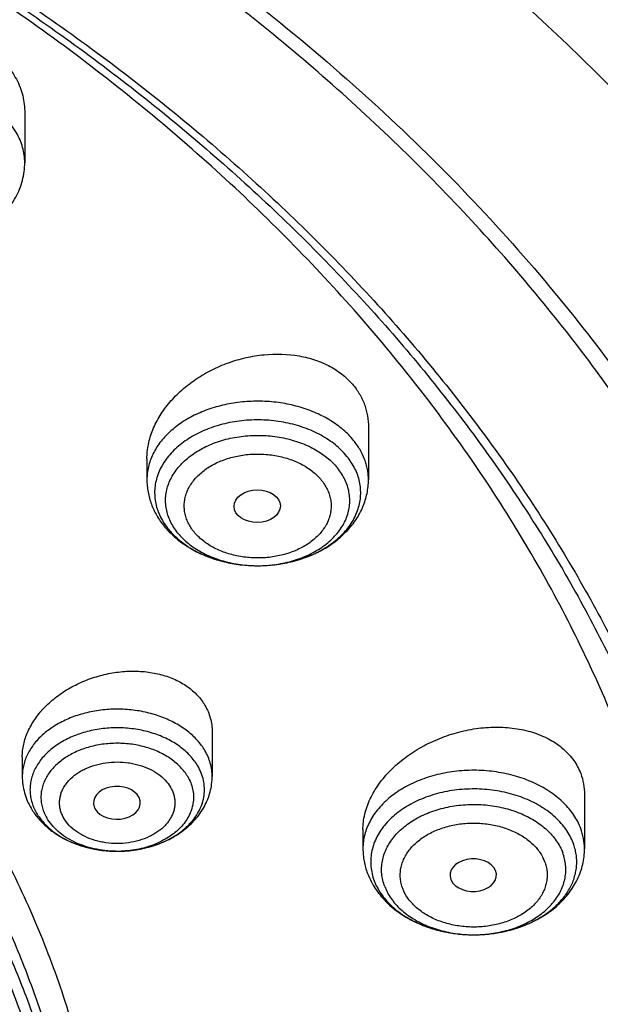
# Model space of a CAD drawing. Units: inches. Extents: x 7.1 to 14.8, y 0.7 to 17.8.
# Drawn here: x 12.2 to 12.6, y 12.9 to 13.7 of the extents above; entities that cross this region are included whole.
import ezdxf

# ---------------------------------------------------------------- set-up
doc = ezdxf.new("R2010")
doc.units = ezdxf.units.IN
doc.header["$LTSCALE"] = 1.21
doc.header["$MEASUREMENT"] = 0
doc.layers.get('0').update_dxf_attribs({"linetype": 'CONTINUOUS'})

msp = doc.modelspace()

# ---------------------------------------------------------------- linework, layer by layer
at = {"color": 7, "linetype": 'CONTINUOUS'}
for p, q in [((12.16176, 13.59678), (12.16176, 13.55986)), ((12.41828, 13.36256), (12.41828, 13.32347)), ((12.25293, 13.33901), (12.25293, 13.32347)), ((12.30163, 13.13516), (12.30163, 13.10213)), ((12.15989, 13.11661), (12.15989, 13.10213)), ((12.57954, 13.08864), (12.57954, 13.04819)), ((12.21362, 13.07929), (12.21439, 13.07765)), ((12.41419, 13.06237), (12.41419, 13.04819)), ((12.22982, 13.04626), (12.23146, 13.04625)), ((12.47975, 13.02526), (12.47998, 13.0247))]:
    msp.add_line(p, q, dxfattribs=at)
at = {"color": 9, "linetype": 'CONTINUOUS'}
msp.add_line((12.16833, 13.07923), (12.17062, 13.07467), dxfattribs=at)
at = {"color": 7, "linetype": 'CONTINUOUS'}
for centre, radius, start, end in [((12.31593, 13.32968), 0.06472, 219.23747, 222.6503), ((12.31865, 13.33219), 0.06841, 222.65234, 228.86525), ((12.46949, 13.04936), 0.05548, 200.76856, 208.00447), ((12.47119, 13.05021), 0.05739, 207.95975, 209.0525)]:
    msp.add_arc(centre, radius, start, end, dxfattribs=at)
at = {"color": 9, "linetype": 'CONTINUOUS'}
for centre, radius, start, end in [((12.30909, 13.3192), 0.05178, 215.08908, 219.26249), ((12.20166, 13.09317), 0.03613, 200.75713, 202.69629), ((12.23076, 13.12683), 0.08058, 269.33073, 270.49688), ((12.23076, 13.12668), 0.08043, 270.49648, 272.07558)]:
    msp.add_arc(centre, radius, start, end, dxfattribs=at)
at = {"color": 7, "linetype": 'CONTINUOUS'}
msp.add_ellipse((12.33527, 13.30365), major_axis=(0.01729, 0.00021), ratio=0.703492, dxfattribs=at)
for centre, major_axis, ratio, start_param, end_param in [((12.23054, 13.08238), (0.01746, 0.00007), 0.705147, -2.753007, 3.38907), ((12.49649, 13.02843), (0.01732, 0.00012), 0.700967, -2.838895, 3.396053)]:
    msp.add_ellipse(centre, major_axis=major_axis, ratio=ratio, start_param=start_param, end_param=end_param, dxfattribs=at)
for points, knots in [([(13.08594, 12.93541), (13.08501, 12.95188), (13.08243, 12.9848), (13.07638, 13.03403), (13.06815, 13.08307), (13.05776, 13.13188), (13.04522, 13.18038), (13.03054, 13.22854), (13.01376, 13.2763), (12.99488, 13.3236), (12.97395, 13.37041), (12.94319, 13.43232), (12.89963, 13.50827), (12.84997, 13.58128), (12.80656, 13.63814), (12.76027, 13.69447), (12.69781, 13.76274), (12.63024, 13.82729), (12.57295, 13.87698), (12.51295, 13.92579), (12.43403, 13.98411), (12.33395, 14.04929), (12.22843, 14.10977), (12.1179, 14.16533), (12.04172, 14.19871), (12.00293, 14.21454)], [0, 0, 0, 0, 0.02799, 0.056032, 0.084146, 0.112356, 0.140683, 0.169146, 0.197767, 0.226565, 0.255557, 0.284761, 0.343857, 0.403981, 0.434464, 0.465238, 0.527682, 0.591374, 0.623703, 0.656354, 0.722613, 0.790147, 0.858926, 0.928899, 1, 1, 1, 1]), ([(13.08594, 12.93541), (13.08504, 12.95136), (13.08254, 12.98327), (13.07666, 13.03098), (13.06865, 13.07854), (13.05853, 13.12589), (13.04631, 13.173), (13.032, 13.21981), (13.01561, 13.26627), (12.99716, 13.31234), (12.97667, 13.35798), (12.95415, 13.40314), (12.92964, 13.44778), (12.89415, 13.50682), (12.84481, 13.57912), (12.78972, 13.64832), (12.74209, 13.70212), (12.69153, 13.75542), (12.62387, 13.81987), (12.53648, 13.893), (12.44276, 13.9621), (12.34309, 14.02689), (12.23787, 14.0871), (12.12752, 14.14252), (12.05142, 14.17584), (12.01266, 14.19167)], [0, 0, 0, 0, 0.027512, 0.055085, 0.082746, 0.11052, 0.138433, 0.166509, 0.194771, 0.223241, 0.25194, 0.280887, 0.3101, 0.339595, 0.399479, 0.460649, 0.491745, 0.523187, 0.587122, 0.652487, 0.71928, 0.78748, 0.857043, 0.927909, 1, 1, 1, 1]), ([(9.31769, 13.46239), (9.33849, 13.48752), (9.38247, 13.53682), (9.45426, 13.60676), (9.53232, 13.67324), (9.61631, 13.73598), (9.70588, 13.79472), (9.80064, 13.84921), (9.90021, 13.89923), (10.00415, 13.94456), (10.11204, 13.98502), (10.2234, 14.02043), (10.33779, 14.05065), (10.4547, 14.07555), (10.57365, 14.09503), (10.69414, 14.109), (10.81566, 14.11741), (10.93769, 14.12021), (11.05973, 14.11741), (11.18124, 14.109), (11.30173, 14.09503), (11.42069, 14.07555), (11.5376, 14.05065), (11.65198, 14.02043), (11.76335, 13.98502), (11.87123, 13.94456), (11.97518, 13.89923), (12.07474, 13.84921), (12.16951, 13.79472), (12.25908, 13.73598), (12.34307, 13.67324), (12.42112, 13.60676), (12.49291, 13.53682), (12.53689, 13.48752), (12.55769, 13.46239)], [0, 0, 0, 0, 0.02715, 0.054931, 0.083355, 0.112424, 0.142128, 0.172448, 0.203355, 0.234815, 0.266782, 0.299208, 0.332037, 0.365208, 0.398658, 0.43232, 0.466124, 0.5, 0.533876, 0.56768, 0.601342, 0.634792, 0.667964, 0.700792, 0.733218, 0.765185, 0.796645, 0.827553, 0.857873, 0.887577, 0.916645, 0.94507, 0.97285, 1, 1, 1, 1]), ([(12.7999, 12.79501), (12.7999, 12.81656), (12.7984, 12.85973), (12.79165, 12.92429), (12.78044, 12.98853), (12.76477, 13.0523), (12.74469, 13.11544), (12.72026, 13.1778), (12.69153, 13.23923), (12.65857, 13.29958), (12.62147, 13.3587), (12.58031, 13.41646), (12.5352, 13.47272), (12.48624, 13.52734), (12.43356, 13.58018), (12.35788, 13.64869), (12.27581, 13.71251), (12.18824, 13.77141), (12.119, 13.81362), (12.04693, 13.85336), (11.97218, 13.89056), (11.89495, 13.92511), (11.81542, 13.95695), (11.73377, 13.98599), (11.62188, 14.02104), (11.50707, 14.05001), (11.39009, 14.07289), (11.27095, 14.09179), (11.12007, 14.10758), (10.93769, 14.1139), (10.75531, 14.10758), (10.60443, 14.09179), (10.4853, 14.07289), (10.36831, 14.05001), (10.25351, 14.02104), (10.14161, 13.98599), (10.05997, 13.95695), (9.98043, 13.92511), (9.9032, 13.89056), (9.82846, 13.85336), (9.75638, 13.81362), (9.68714, 13.77141), (9.59958, 13.71251), (9.5175, 13.64869), (9.44183, 13.58018), (9.38914, 13.52734), (9.34019, 13.47272), (9.29507, 13.41646), (9.25392, 13.3587), (9.21681, 13.29958), (9.18386, 13.23923), (9.15512, 13.1778), (9.13069, 13.11544), (9.11062, 13.0523), (9.09495, 12.98853), (9.08373, 12.92429), (9.07699, 12.85973), (9.07549, 12.81656), (9.07549, 12.79501)], [0, 0, 0, 0, 0.012854, 0.025739, 0.038685, 0.051721, 0.064876, 0.078176, 0.091643, 0.1053, 0.119165, 0.133254, 0.147581, 0.162154, 0.176982, 0.19207, 0.223018, 0.238884, 0.255003, 0.271366, 0.287964, 0.304786, 0.321819, 0.339049, 0.35646, 0.391749, 0.409595, 0.427549, 0.463687, 0.5, 0.536313, 0.572451, 0.590405, 0.608251, 0.64354, 0.660951, 0.678181, 0.695214, 0.712036, 0.728634, 0.744997, 0.761116, 0.776982, 0.80793, 0.823018, 0.837846, 0.852419, 0.866746, 0.880835, 0.8947, 0.908357, 0.921824, 0.935124, 0.948279, 0.961315, 0.974261, 0.987146, 1, 1, 1, 1]), ([(10.93769, 14.02421), (10.99202, 14.02421), (11.10048, 14.02066), (11.26188, 14.00473), (11.42051, 13.97833), (11.57502, 13.94169), (11.72407, 13.89512), (11.84339, 13.84808), (11.9349, 13.8058), (12.0224, 13.76115), (12.10599, 13.712), (12.185, 13.65845), (12.25925, 13.60325), (12.3286, 13.54407), (12.39232, 13.48113), (12.4366, 13.43281), (12.47765, 13.3831), (12.5154, 13.3321), (12.54976, 13.27993), (12.58065, 13.22669), (12.60801, 13.17251), (12.63179, 13.1175), (12.65193, 13.06177), (12.66839, 13.00545), (12.68113, 12.94865), (12.68715, 12.91045), (12.68952, 12.89134)], [0, 0, 0, 0, 0.071981, 0.143653, 0.214712, 0.284869, 0.353853, 0.421421, 0.454615, 0.487379, 0.551534, 0.582909, 0.613797, 0.674078, 0.703488, 0.732413, 0.760867, 0.788865, 0.816428, 0.843583, 0.870362, 0.896799, 0.922935, 0.948815, 0.974486, 1, 1, 1, 1]), ([(11.04259, 14.02586), (11.09812, 14.02352), (11.1812, 14.01725), (11.29111, 14.00331), (11.39944, 13.98579), (11.50614, 13.96285), (11.61061, 13.93449), (11.71216, 13.90295), (11.81089, 13.86625), (11.90615, 13.82443), (11.99735, 13.78003), (12.0846, 13.73086), (12.16719, 13.67702), (12.24487, 13.62135), (12.31755, 13.56144), (12.38442, 13.49751), (12.43094, 13.44833), (12.47412, 13.39765), (12.51387, 13.34558), (12.55009, 13.29223), (12.58271, 13.23773), (12.61165, 13.18219), (12.63684, 13.12573), (12.65823, 13.06849), (12.67577, 13.01059), (12.68941, 12.95217), (12.69913, 12.89335), (12.7049, 12.83427), (12.70671, 12.77506), (12.70456, 12.71586), (12.69844, 12.65679), (12.68838, 12.598), (12.67439, 12.53962), (12.65652, 12.48177), (12.6348, 12.4246), (12.60927, 12.36822), (12.58001, 12.31276), (12.54708, 12.25835), (12.51054, 12.20511), (12.47049, 12.15315), (12.42702, 12.1026), (12.38021, 12.05356), (12.31297, 11.98983), (12.23995, 11.93013), (12.16194, 11.87468), (12.07904, 11.82109), (11.99151, 11.77217), (11.90005, 11.72804), (11.80454, 11.68649), (11.7056, 11.65008), (11.60387, 11.61884), (11.49924, 11.59078), (11.39241, 11.56815), (11.28397, 11.55095), (11.17399, 11.53733), (11.09087, 11.5313), (11.03532, 11.52912)], [0, 0, 0, 0, 0.036457, 0.0546, 0.072657, 0.108432, 0.12612, 0.14365, 0.178168, 0.195132, 0.211882, 0.244688, 0.260735, 0.276533, 0.307365, 0.322406, 0.337198, 0.351747, 0.366059, 0.380146, 0.394022, 0.407701, 0.421203, 0.434547, 0.447757, 0.460857, 0.473874, 0.486834, 0.499767, 0.512701, 0.525666, 0.538688, 0.551797, 0.565018, 0.578375, 0.591891, 0.605587, 0.61948, 0.633587, 0.64792, 0.662489, 0.677302, 0.692365, 0.723241, 0.739062, 0.75513, 0.787977, 0.804746, 0.821728, 0.856278, 0.873823, 0.891524, 0.927321, 0.945386, 0.963535, 1, 1, 1, 1]), ([(12.40938, 12.15235), (12.42555, 12.17071), (12.44889, 12.19885), (12.4781, 12.23756), (12.50559, 12.27646), (12.53721, 12.32605), (12.57076, 12.38718), (12.59965, 12.44951), (12.62378, 12.51284), (12.6431, 12.57701), (12.65753, 12.64182), (12.66704, 12.70709), (12.6716, 12.77264), (12.6712, 12.83826), (12.66584, 12.90377), (12.65552, 12.96898), (12.64029, 13.0337), (12.62019, 13.09774), (12.59528, 13.16093), (12.56563, 13.22307), (12.53134, 13.28399), (12.49249, 13.34352), (12.44921, 13.40149), (12.40162, 13.45773), (12.34985, 13.51209), (12.29406, 13.5644), (12.2344, 13.61453), (12.17104, 13.66233), (12.10418, 13.70767), (12.03399, 13.75041), (11.96067, 13.79045), (11.88444, 13.82765), (11.77855, 13.87364), (11.69639, 13.90312), (11.64061, 13.92062)], [0, 0, 0, 0, 0.03134, 0.046797, 0.062115, 0.09235, 0.122089, 0.15138, 0.180277, 0.208844, 0.237148, 0.265262, 0.293265, 0.321234, 0.349249, 0.377389, 0.405731, 0.434347, 0.463304, 0.492663, 0.52248, 0.552799, 0.583661, 0.615096, 0.647126, 0.679767, 0.713026, 0.746903, 0.781391, 0.816477, 0.852141, 0.888359, 0.925102, 1, 1, 1, 1]), ([(10.93769, 13.64115), (10.99289, 13.64115), (11.07561, 13.63739), (11.18487, 13.62484), (11.26567, 13.61174), (11.34511, 13.59499), (11.42286, 13.57466), (11.49861, 13.55083), (11.57203, 13.5236), (11.64282, 13.49308), (11.71069, 13.4594), (11.77536, 13.4227), (11.83657, 13.38312), (11.89404, 13.34084), (11.94756, 13.29601), (11.99689, 13.24884), (12.04183, 13.1995), (12.08219, 13.14821), (12.1178, 13.09517), (12.14851, 13.0406), (12.17418, 12.98472), (12.19471, 12.92778), (12.21, 12.87001), (12.21999, 12.81164), (12.22463, 12.75294), (12.2239, 12.69414), (12.21781, 12.63551), (12.20637, 12.57728), (12.18965, 12.51971), (12.16771, 12.46303), (12.14066, 12.40749), (12.1086, 12.35332), (12.08426, 12.31863), (12.07133, 12.30159)], [0, 0, 0, 0, 0.075216, 0.112639, 0.149831, 0.186719, 0.223233, 0.259306, 0.294879, 0.329897, 0.364311, 0.39808, 0.431175, 0.463571, 0.495259, 0.526237, 0.556517, 0.586125, 0.615099, 0.64349, 0.671363, 0.698795, 0.725874, 0.752699, 0.779375, 0.80601, 0.832715, 0.859599, 0.886765, 0.914309, 0.942315, 0.970858, 1, 1, 1, 1]), ([(12.13755, 13.64211), (12.13945, 13.64077), (12.14307, 13.6379), (12.14794, 13.63307), (12.15214, 13.62778), (12.15562, 13.62211), (12.15836, 13.61611), (12.16032, 13.60984), (12.1615, 13.60337), (12.16176, 13.59898), (12.16176, 13.59678)], [0, 0, 0, 0, 0.130706, 0.258791, 0.384606, 0.508685, 0.631612, 0.754035, 0.876618, 1, 1, 1, 1]), ([(10.93769, 11.80764), (10.97896, 11.80764), (11.06131, 11.8105), (11.18374, 11.82331), (11.30382, 11.84452), (11.4204, 11.87394), (11.51423, 11.90524), (11.5865, 11.93417), (11.65581, 11.96518), (11.72226, 11.99993), (11.78529, 12.03834), (11.83018, 12.06854), (11.87292, 12.10026), (11.91341, 12.13342), (11.95156, 12.16796), (11.98727, 12.20378), (12.02045, 12.24079), (12.05103, 12.27892), (12.07892, 12.31807), (12.10407, 12.35815), (12.12641, 12.39905), (12.14588, 12.44069), (12.16244, 12.48295), (12.17605, 12.52575), (12.18667, 12.56897), (12.19427, 12.61251), (12.19884, 12.65627), (12.20037, 12.70013), (12.19884, 12.74399), (12.19427, 12.78775), (12.18667, 12.83129), (12.17605, 12.87451), (12.16244, 12.91731), (12.14588, 12.95957), (12.12641, 13.00121), (12.10407, 13.04211), (12.07892, 13.08219), (12.05103, 13.12134), (12.02045, 13.15947), (11.98727, 13.19648), (11.95156, 13.2323), (11.91341, 13.26683), (11.87292, 13.3), (11.83018, 13.33172), (11.78529, 13.36192), (11.72226, 13.40033), (11.65581, 13.43507), (11.5865, 13.46609), (11.51423, 13.49502), (11.4204, 13.52631), (11.30382, 13.55573), (11.18374, 13.57695), (11.06131, 13.58976), (10.97896, 13.59262), (10.93769, 13.59262)], [0, 0, 0, 0, 0.036314, 0.072453, 0.108248, 0.143537, 0.178172, 0.195206, 0.212029, 0.244983, 0.261102, 0.276969, 0.292578, 0.307926, 0.323014, 0.337842, 0.352416, 0.366743, 0.380832, 0.394698, 0.408355, 0.421823, 0.435122, 0.448278, 0.461314, 0.474261, 0.487146, 0.5, 0.512854, 0.525739, 0.538686, 0.551722, 0.564878, 0.578177, 0.591645, 0.605302, 0.619168, 0.633257, 0.647584, 0.662158, 0.676986, 0.692074, 0.707422, 0.723031, 0.738898, 0.755017, 0.787971, 0.804794, 0.821828, 0.856463, 0.891752, 0.927547, 0.963686, 1, 1, 1, 1]), ([(12.07939, 13.49563), (12.08461, 13.49565), (12.09244, 13.49623), (12.10264, 13.49814), (12.11249, 13.50076), (12.12188, 13.50447), (12.13056, 13.50925), (12.13657, 13.5133), (12.14209, 13.51783), (12.14706, 13.52281), (12.15141, 13.52822), (12.15508, 13.53402), (12.15802, 13.54015), (12.16016, 13.54656), (12.16147, 13.55316), (12.16176, 13.55763), (12.16176, 13.55986)], [0, 0, 0, 0, 0.135501, 0.202708, 0.269246, 0.399589, 0.463301, 0.525955, 0.587584, 0.648264, 0.708111, 0.767271, 0.825893, 0.884133, 0.942123, 1, 1, 1, 1]), ([(12.55769, 13.46239), (12.57634, 13.43985), (12.6118, 13.39399), (12.65958, 13.32233), (12.70124, 13.24877), (12.73663, 13.17357), (12.76562, 13.09699), (12.7881, 13.01931), (12.80399, 12.94081), (12.81015, 12.88799), (12.81211, 12.8616)], [0, 0, 0, 0, 0.132369, 0.262123, 0.38946, 0.514628, 0.637918, 0.75966, 0.880223, 1, 1, 1, 1]), ([(12.25293, 13.33901), (12.25293, 13.34081), (12.25312, 13.34446), (12.25397, 13.34992), (12.25536, 13.35537), (12.25797, 13.36265), (12.2616, 13.3697), (12.26612, 13.37637), (12.27134, 13.38294), (12.27894, 13.39061), (12.28762, 13.39728), (12.29517, 13.40201), (12.30314, 13.40634), (12.31364, 13.41085), (12.32463, 13.41406), (12.33358, 13.4158), (12.34678, 13.41751), (12.36015, 13.41716), (12.37282, 13.41444), (12.38068, 13.41211), (12.38809, 13.40892), (12.39482, 13.40487), (12.39941, 13.40149), (12.40357, 13.39776), (12.40605, 13.39503), (12.40721, 13.39362)], [0, 0, 0, 0, 0.027041, 0.054526, 0.082531, 0.111115, 0.1701, 0.200574, 0.231672, 0.295572, 0.361476, 0.39504, 0.428901, 0.49716, 0.565607, 0.599696, 0.633568, 0.76488, 0.796504, 0.827503, 0.887473, 0.916493, 0.944882, 0.972699, 1, 1, 1, 1]), ([(12.40721, 13.39362), (12.40899, 13.39143), (12.41219, 13.38678), (12.41571, 13.37911), (12.41782, 13.37097), (12.41828, 13.36537), (12.41828, 13.36256)], [0, 0, 0, 0, 0.252272, 0.501027, 0.74927, 1, 1, 1, 1]), ([(12.25293, 13.32347), (12.25293, 13.32191), (12.25307, 13.3188), (12.25371, 13.31416), (12.25476, 13.30959), (12.25671, 13.30362), (12.26014, 13.29645), (12.26379, 13.29122), (12.26581, 13.28875)], [0, 0, 0, 0, 0.123688, 0.247454, 0.371499, 0.495921, 0.746269, 1, 1, 1, 1]), ([(12.27364, 13.28067), (12.27644, 13.27821), (12.28251, 13.27369), (12.29259, 13.26818), (12.30355, 13.26392), (12.31517, 13.26096), (12.3272, 13.25934), (12.3394, 13.25908), (12.35152, 13.26019), (12.36332, 13.26264), (12.37456, 13.26641), (12.385, 13.27145), (12.39442, 13.27771), (12.40262, 13.28512), (12.40827, 13.29221), (12.41192, 13.29833), (12.4142, 13.30309), (12.41601, 13.30803), (12.41731, 13.3131), (12.41811, 13.31826), (12.41828, 13.32174), (12.41828, 13.32347)], [0, 0, 0, 0, 0.061062, 0.123734, 0.187956, 0.253481, 0.319902, 0.386708, 0.453339, 0.519258, 0.584011, 0.647286, 0.708952, 0.769071, 0.827873, 0.856913, 0.885754, 0.914443, 0.943023, 0.971524, 1, 1, 1, 1]), ([(12.15989, 13.11661), (12.15989, 13.11818), (12.16008, 13.12134), (12.16088, 13.12608), (12.1622, 13.13081), (12.16466, 13.13713), (12.16902, 13.14482), (12.17595, 13.15332), (12.18444, 13.16099), (12.19423, 13.16763), (12.20506, 13.17307), (12.21662, 13.17715), (12.22859, 13.17978), (12.24066, 13.18086), (12.25248, 13.18035), (12.26372, 13.17826), (12.27404, 13.17461), (12.28173, 13.17028), (12.28706, 13.16613), (12.2906, 13.16275), (12.29369, 13.15908), (12.29544, 13.15645), (12.29623, 13.1551)], [0, 0, 0, 0, 0.026629, 0.053744, 0.081449, 0.109825, 0.168709, 0.230593, 0.295261, 0.362237, 0.430856, 0.500333, 0.569821, 0.638459, 0.705438, 0.770064, 0.831838, 0.890547, 0.918821, 0.946424, 0.973451, 1, 1, 1, 1]), ([(12.29623, 13.1551), (12.29711, 13.15359), (12.29868, 13.15047), (12.30038, 13.14553), (12.3014, 13.1404), (12.30163, 13.13691), (12.30163, 13.13516)], [0, 0, 0, 0, 0.250683, 0.499647, 0.748755, 1, 1, 1, 1]), ([(12.41419, 13.06237), (12.41419, 13.06427), (12.41442, 13.06812), (12.41546, 13.07388), (12.41716, 13.07964), (12.42035, 13.08736), (12.42477, 13.09477), (12.43021, 13.10172), (12.43649, 13.10854), (12.44556, 13.11636), (12.45788, 13.12432), (12.47139, 13.13075), (12.48568, 13.13545), (12.50034, 13.13829), (12.51494, 13.13918), (12.52902, 13.13806), (12.54013, 13.13542), (12.54832, 13.1323), (12.55397, 13.12951), (12.55917, 13.12627), (12.56387, 13.1226), (12.56802, 13.11854), (12.57159, 13.1141), (12.57454, 13.10933), (12.57607, 13.10596), (12.57672, 13.10423)], [0, 0, 0, 0, 0.02668, 0.053979, 0.08201, 0.11085, 0.171031, 0.202428, 0.234627, 0.301117, 0.369861, 0.439993, 0.510555, 0.580559, 0.649053, 0.715182, 0.778278, 0.808588, 0.838032, 0.866631, 0.894437, 0.92154, 0.948059, 0.974157, 1, 1, 1, 1]), ([(12.23146, 13.04625), (12.23672, 13.04629), (12.24458, 13.04702), (12.25469, 13.04935), (12.26188, 13.05172), (12.26862, 13.0547), (12.27479, 13.05822), (12.27945, 13.06163), (12.2828, 13.06458), (12.28582, 13.06761), (12.28912, 13.07163), (12.29225, 13.07682), (12.29446, 13.08226), (12.29572, 13.08785), (12.296, 13.09352), (12.29529, 13.09917), (12.29362, 13.1047), (12.2919, 13.1082), (12.2909, 13.1099)], [0, 0, 0, 0, 0.149363, 0.222679, 0.294372, 0.364021, 0.431294, 0.495971, 0.527319, 0.557999, 0.617392, 0.67443, 0.729542, 0.783323, 0.836494, 0.889836, 0.944115, 1, 1, 1, 1]), ([(12.15989, 13.10213), (12.15989, 13.10006), (12.16018, 13.0959), (12.16145, 13.08979), (12.16354, 13.08387), (12.16543, 13.08013), (12.16649, 13.07833)], [0, 0, 0, 0, 0.248891, 0.4982, 0.748385, 1, 1, 1, 1]), ([(12.23146, 13.04625), (12.2359, 13.04629), (12.24474, 13.04699), (12.25757, 13.04996), (12.26953, 13.05477), (12.27851, 13.06032), (12.28482, 13.06559), (12.28906, 13.06992), (12.29277, 13.07462), (12.29591, 13.07965), (12.29842, 13.08499), (12.30026, 13.09056), (12.30138, 13.0963), (12.30163, 13.10019), (12.30163, 13.10213)], [0, 0, 0, 0, 0.134317, 0.266882, 0.396408, 0.522267, 0.58391, 0.644753, 0.704914, 0.764528, 0.823723, 0.882632, 0.941354, 1, 1, 1, 1]), ([(12.57672, 13.10423), (12.57766, 13.10177), (12.57908, 13.09662), (12.57954, 13.09131), (12.57954, 13.08864)], [0, 0, 0, 0, 0.49689, 1, 1, 1, 1]), ([(12.16649, 13.07833), (12.16795, 13.07583), (12.17134, 13.07104), (12.17752, 13.06469), (12.18469, 13.0592), (12.19268, 13.05462), (12.20135, 13.05099), (12.21366, 13.04744), (12.22335, 13.04632), (12.22982, 13.04626)], [0, 0, 0, 0, 0.117268, 0.236401, 0.357879, 0.481983, 0.608714, 0.737773, 1, 1, 1, 1]), ([(12.17061, 13.07467), (12.17094, 13.07412), (12.17231, 13.0719), (12.17389, 13.06982), (12.17517, 13.06833)], [0, 0, 0, 0, 0.245258, 1, 1, 1, 1]), ([(12.17517, 13.06833), (12.17662, 13.06664), (12.17985, 13.0634), (12.18539, 13.0591), (12.19163, 13.05534), (12.1985, 13.05216), (12.20587, 13.04962), (12.21627, 13.04711), (12.22439, 13.04631), (12.22982, 13.04626)], [0, 0, 0, 0, 0.110342, 0.225671, 0.345891, 0.470634, 0.599296, 0.731089, 1, 1, 1, 1]), ([(12.41419, 13.04819), (12.41419, 13.04662), (12.41433, 13.04347), (12.41498, 13.03878), (12.41606, 13.03417), (12.41705, 13.03116), (12.41761, 13.02968)], [0, 0, 0, 0, 0.249376, 0.49897, 0.74908, 1, 1, 1, 1]), ([(12.42102, 13.02235), (12.42199, 13.0206), (12.42413, 13.01719), (12.42911, 13.01075), (12.43658, 13.0035), (12.4471, 12.99631), (12.46299, 12.98871), (12.47842, 12.98504), (12.49196, 12.984), (12.50114, 12.98388), (12.51254, 12.98481), (12.52582, 12.98763), (12.53835, 12.99213), (12.54981, 12.99823), (12.55828, 13.00463), (12.56417, 13.01045), (12.56809, 13.01512), (12.5715, 13.02009), (12.57437, 13.02534), (12.57665, 13.03083), (12.57831, 13.03651), (12.57932, 13.04231), (12.57954, 13.04623), (12.57954, 13.04819)], [0, 0, 0, 0, 0.029284, 0.058861, 0.119044, 0.180952, 0.244683, 0.376372, 0.409959, 0.44361, 0.51071, 0.577015, 0.641952, 0.70516, 0.766546, 0.796631, 0.826347, 0.855747, 0.88489, 0.913832, 0.942633, 0.971335, 1, 1, 1, 1])]:
    msp.add_open_spline(points, degree=3, knots=knots, dxfattribs=at)
at = {"color": 9, "linetype": 'CONTINUOUS'}
for points, knots in [([(12.69139, 12.08158), (12.70782, 12.10169), (12.73154, 12.13243), (12.76122, 12.17455), (12.78921, 12.21683), (12.82146, 12.27059), (12.85578, 12.33662), (12.88547, 12.40378), (12.91047, 12.47189), (12.93071, 12.5408), (12.94614, 12.61033), (12.95671, 12.68032), (12.96242, 12.7506), (12.96324, 12.82099), (12.95916, 12.89132), (12.9502, 12.96143), (12.93639, 13.03113), (12.91775, 13.10027), (12.89433, 13.16866), (12.8662, 13.23616), (12.83341, 13.30258), (12.79606, 13.36778), (12.75423, 13.4316), (12.70803, 13.49388), (12.65757, 13.55448), (12.60296, 13.61324), (12.54435, 13.67004), (12.48188, 13.72472), (12.39291, 13.79523), (12.29746, 13.86034), (12.19648, 13.91988), (12.08995, 13.97667), (12.00684, 14.01445), (11.95019, 14.03758)], [0, 0, 0, 0, 0.031433, 0.046957, 0.062356, 0.092791, 0.12278, 0.152367, 0.181599, 0.210531, 0.239222, 0.267734, 0.296134, 0.324488, 0.352865, 0.381333, 0.409957, 0.438802, 0.467928, 0.497391, 0.527241, 0.557523, 0.588277, 0.619536, 0.651326, 0.683667, 0.716575, 0.750056, 0.784114, 0.853922, 0.889668, 0.925948, 1, 1, 1, 1]), ([(12.20317, 12.64046), (12.20508, 12.65589), (12.20779, 12.68687), (12.20844, 12.73349), (12.20567, 12.78008), (12.19949, 12.8265), (12.18991, 12.87263), (12.17696, 12.91835), (12.16068, 12.96352), (12.14111, 13.00802), (12.11831, 13.05174), (12.09234, 13.09457), (12.06326, 13.13637), (12.03117, 13.17705), (11.99615, 13.21649), (11.94521, 13.26775), (11.88915, 13.31562), (11.82872, 13.35987), (11.76404, 13.40256), (11.69531, 13.44123), (11.62322, 13.47578), (11.54766, 13.50808), (11.46919, 13.53594), (11.38842, 13.55931), (11.30529, 13.57988), (11.22042, 13.59574), (11.13436, 13.6069), (11.04726, 13.61492), (10.98153, 13.61732), (10.93769, 13.61732)], [0, 0, 0, 0, 0.025992, 0.051936, 0.077902, 0.103959, 0.130173, 0.156611, 0.183332, 0.210391, 0.23784, 0.265722, 0.294074, 0.322928, 0.352306, 0.382225, 0.443706, 0.475289, 0.50742, 0.573249, 0.606924, 0.641066, 0.710612, 0.745959, 0.781632, 0.853771, 0.890161, 0.926696, 1, 1, 1, 1]), ([(12.20145, 12.62664), (12.20336, 12.64205), (12.20607, 12.67298), (12.20672, 12.71955), (12.20395, 12.76607), (12.19778, 12.81243), (12.18821, 12.8585), (12.17528, 12.90415), (12.15902, 12.94926), (12.13948, 12.9937), (12.11671, 13.03737), (12.09077, 13.08013), (12.06174, 13.12188), (12.02969, 13.1625), (11.99471, 13.20189), (11.94384, 13.25308), (11.88786, 13.30088), (11.82751, 13.34507), (11.76292, 13.38771), (11.69429, 13.42632), (11.62229, 13.46083), (11.54683, 13.49309), (11.46847, 13.5209), (11.38781, 13.54424), (11.30479, 13.56479), (11.22003, 13.58063), (11.13409, 13.59177), (11.04711, 13.59978), (10.98147, 13.60218), (10.93769, 13.60218)], [0, 0, 0, 0, 0.025992, 0.051936, 0.077902, 0.103959, 0.130173, 0.156611, 0.183332, 0.210391, 0.23784, 0.265722, 0.294074, 0.322928, 0.352306, 0.382225, 0.443706, 0.475289, 0.50742, 0.573249, 0.606924, 0.641066, 0.710612, 0.745959, 0.781632, 0.853771, 0.890161, 0.926696, 1, 1, 1, 1]), ([(12.16176, 13.55986), (12.16176, 13.56178), (12.16149, 13.56563), (12.16029, 13.57134), (12.1583, 13.57693), (12.15554, 13.58235), (12.15205, 13.58755), (12.14637, 13.59423), (12.14124, 13.59859), (12.13755, 13.6012)], [0, 0, 0, 0, 0.115428, 0.231951, 0.350594, 0.47225, 0.597636, 0.727262, 1, 1, 1, 1]), ([(12.40721, 13.3527), (12.40489, 13.35554), (12.39955, 13.36094), (12.3901, 13.36778), (12.37921, 13.37344), (12.36719, 13.37778), (12.35434, 13.38068), (12.341, 13.38207), (12.32752, 13.38191), (12.31425, 13.38022), (12.30154, 13.37702), (12.28972, 13.37241), (12.2791, 13.3665), (12.26996, 13.35944), (12.26369, 13.35264), (12.2597, 13.34681), (12.25725, 13.34233), (12.25533, 13.33773), (12.25395, 13.33303), (12.25312, 13.32827), (12.25293, 13.32507), (12.25293, 13.32347)], [0, 0, 0, 0, 0.057471, 0.118308, 0.182373, 0.249221, 0.318186, 0.388441, 0.459073, 0.529141, 0.597744, 0.664083, 0.727529, 0.787695, 0.844505, 0.871761, 0.898325, 0.924298, 0.949803, 0.974984, 1, 1, 1, 1]), ([(12.40221, 13.34082), (12.39967, 13.34394), (12.39523, 13.34828), (12.38851, 13.35322), (12.38092, 13.35782), (12.37036, 13.36252), (12.35662, 13.36629), (12.34212, 13.36815), (12.32739, 13.36804), (12.31296, 13.36595), (12.30148, 13.36259), (12.29293, 13.35897), (12.28512, 13.3549), (12.27804, 13.35), (12.27199, 13.34434), (12.26811, 13.33988), (12.26485, 13.33516), (12.26225, 13.33025), (12.26033, 13.32517), (12.2591, 13.31998), (12.25859, 13.31473), (12.2588, 13.30947), (12.25973, 13.30425), (12.26136, 13.29912), (12.26368, 13.29413), (12.26564, 13.29098), (12.26672, 13.28944)], [0, 0, 0, 0, 0.059287, 0.090492, 0.122695, 0.189778, 0.25982, 0.331728, 0.404226, 0.475981, 0.545731, 0.579537, 0.612467, 0.675347, 0.705296, 0.734246, 0.76226, 0.789444, 0.815945, 0.841949, 0.867671, 0.893343, 0.919201, 0.945469, 0.972345, 1, 1, 1, 1]), ([(12.27606, 13.28355), (12.27496, 13.28491), (12.27292, 13.2877), (12.27042, 13.29215), (12.26855, 13.29676), (12.26733, 13.30148), (12.26678, 13.30626), (12.26689, 13.31106), (12.26767, 13.31583), (12.26911, 13.32052), (12.27119, 13.32508), (12.27389, 13.32947), (12.27719, 13.33365), (12.28104, 13.33757), (12.28542, 13.34121), (12.29199, 13.34569), (12.3013, 13.35035), (12.31357, 13.35424), (12.32666, 13.35638), (12.34009, 13.35669), (12.35335, 13.35515), (12.36595, 13.35184), (12.37564, 13.34762), (12.38261, 13.34346), (12.38877, 13.33897), (12.39283, 13.33502), (12.39515, 13.33217)], [0, 0, 0, 0, 0.028264, 0.055658, 0.082318, 0.108437, 0.134233, 0.159946, 0.185823, 0.2121, 0.238985, 0.266654, 0.295237, 0.324819, 0.35544, 0.387099, 0.453283, 0.522752, 0.59444, 0.667052, 0.739199, 0.80954, 0.876918, 0.90925, 0.940564, 1, 1, 1, 1]), ([(12.41828, 13.32347), (12.41828, 13.32475), (12.41817, 13.32731), (12.41763, 13.33112), (12.41675, 13.33491), (12.41509, 13.33992), (12.41213, 13.34605), (12.40897, 13.35054), (12.40721, 13.3527)], [0, 0, 0, 0, 0.120121, 0.240754, 0.362396, 0.485509, 0.737586, 1, 1, 1, 1]), ([(12.28812, 13.2844), (12.28723, 13.28547), (12.2856, 13.2877), (12.28361, 13.29125), (12.28213, 13.29493), (12.28116, 13.29869), (12.28072, 13.30251), (12.2808, 13.30634), (12.28142, 13.31014), (12.28257, 13.31388), (12.28423, 13.31752), (12.28638, 13.32102), (12.28901, 13.32435), (12.29209, 13.32748), (12.29558, 13.33038), (12.29946, 13.33303), (12.30368, 13.33539), (12.30978, 13.33816), (12.31633, 13.34024), (12.32316, 13.34161), (12.33023, 13.34252), (12.33741, 13.34269), (12.34453, 13.34211), (12.34979, 13.34131), (12.35491, 13.34015), (12.35985, 13.33863), (12.36455, 13.33679), (12.37037, 13.33395), (12.37566, 13.3305), (12.38021, 13.32647), (12.38219, 13.3243), (12.3831, 13.32317)], [0, 0, 0, 0, 0.028275, 0.05566, 0.082305, 0.108412, 0.1342, 0.159906, 0.185775, 0.212044, 0.238923, 0.266585, 0.29516, 0.324735, 0.355348, 0.386997, 0.419647, 0.453223, 0.522672, 0.558331, 0.594388, 0.666979, 0.70321, 0.739152, 0.774641, 0.809519, 0.843655, 0.876935, 0.94052, 0.970792, 1, 1, 1, 1]), ([(12.37899, 13.26872), (12.38284, 13.27058), (12.38833, 13.27377), (12.39488, 13.27885), (12.39921, 13.28291), (12.40299, 13.28724), (12.40618, 13.29181), (12.40876, 13.29657), (12.41069, 13.30149), (12.41197, 13.30651), (12.41258, 13.3116), (12.41251, 13.31671), (12.41176, 13.32179), (12.41034, 13.3268), (12.40827, 13.33169), (12.40557, 13.33641), (12.40339, 13.33938), (12.40221, 13.34082)], [0, 0, 0, 0, 0.144356, 0.213373, 0.280177, 0.344816, 0.40742, 0.468208, 0.527486, 0.585634, 0.643101, 0.700369, 0.757938, 0.816286, 0.875845, 0.936994, 1, 1, 1, 1]), ([(12.27606, 13.28355), (12.27839, 13.28071), (12.28245, 13.27675), (12.28861, 13.27227), (12.29557, 13.2681), (12.30527, 13.26389), (12.31786, 13.26057), (12.33113, 13.25904), (12.34455, 13.25934), (12.35765, 13.26148), (12.36992, 13.26537), (12.37922, 13.27003), (12.38579, 13.27452), (12.39017, 13.27815), (12.39403, 13.28208), (12.39732, 13.28625), (12.40003, 13.29064), (12.40211, 13.29521), (12.40355, 13.29989), (12.40433, 13.30466), (12.40444, 13.30946), (12.40388, 13.31425), (12.40266, 13.31897), (12.40079, 13.32358), (12.39829, 13.32803), (12.39626, 13.33082), (12.39515, 13.33217)], [0, 0, 0, 0, 0.059436, 0.09075, 0.123082, 0.19046, 0.260801, 0.332948, 0.40556, 0.477248, 0.546717, 0.612901, 0.64456, 0.675181, 0.704763, 0.733346, 0.761015, 0.7879, 0.814177, 0.840054, 0.865767, 0.891563, 0.917682, 0.944342, 0.971736, 1, 1, 1, 1]), ([(12.3831, 13.32317), (12.38399, 13.3221), (12.38561, 13.31988), (12.3876, 13.31632), (12.38909, 13.31265), (12.39006, 13.30888), (12.3905, 13.30506), (12.39041, 13.30123), (12.38979, 13.29743), (12.38865, 13.29369), (12.38699, 13.29005), (12.38483, 13.28655), (12.3822, 13.28322), (12.37913, 13.28009), (12.37563, 13.27719), (12.37176, 13.27455), (12.36754, 13.27219), (12.36144, 13.26941), (12.35488, 13.26733), (12.34805, 13.26596), (12.34098, 13.26505), (12.33381, 13.26489), (12.32668, 13.26546), (12.32142, 13.26626), (12.3163, 13.26743), (12.31137, 13.26894), (12.30666, 13.27078), (12.30085, 13.27362), (12.29556, 13.27707), (12.29101, 13.2811), (12.28902, 13.28328), (12.28812, 13.2844)], [0, 0, 0, 0, 0.028275, 0.05566, 0.082305, 0.108412, 0.1342, 0.159906, 0.185775, 0.212044, 0.238923, 0.266585, 0.29516, 0.324735, 0.355348, 0.386997, 0.419647, 0.453223, 0.522672, 0.558331, 0.594388, 0.666979, 0.70321, 0.739152, 0.774641, 0.809519, 0.843655, 0.876935, 0.94052, 0.970792, 1, 1, 1, 1]), ([(12.269, 13.28644), (12.27099, 13.284), (12.27552, 13.27934), (12.2835, 13.27335), (12.29265, 13.26827), (12.29927, 13.26562), (12.30271, 13.26447)], [0, 0, 0, 0, 0.231748, 0.476058, 0.732597, 1, 1, 1, 1]), ([(12.30271, 13.26447), (12.30888, 13.26241), (12.31854, 13.26024), (12.33166, 13.25916), (12.34165, 13.25926), (12.35154, 13.26027), (12.3642, 13.26277), (12.37332, 13.26598), (12.37899, 13.26872)], [0, 0, 0, 0, 0.249386, 0.376958, 0.504956, 0.632302, 0.757943, 1, 1, 1, 1]), ([(12.29623, 13.1213), (12.29464, 13.12403), (12.29073, 13.12929), (12.28328, 13.13613), (12.27433, 13.14196), (12.26411, 13.14662), (12.25294, 13.14998), (12.24113, 13.15194), (12.22903, 13.15247), (12.21697, 13.15153), (12.20531, 13.14916), (12.19438, 13.14541), (12.1845, 13.14041), (12.17595, 13.13427), (12.17005, 13.12827), (12.16629, 13.12307), (12.16398, 13.11908), (12.16216, 13.11496), (12.16086, 13.11073), (12.16007, 13.10645), (12.15989, 13.10356), (12.15989, 13.10213)], [0, 0, 0, 0, 0.055322, 0.114062, 0.176352, 0.241918, 0.310165, 0.380271, 0.451266, 0.52211, 0.59178, 0.659336, 0.724014, 0.785303, 0.843034, 0.870663, 0.897538, 0.923764, 0.949476, 0.97483, 1, 1, 1, 1]), ([(12.29091, 13.1099), (12.29011, 13.11125), (12.28834, 13.11391), (12.28521, 13.11764), (12.2816, 13.12115), (12.27611, 13.12554), (12.2682, 13.13027), (12.25757, 13.13453), (12.24602, 13.13731), (12.23394, 13.13853), (12.22176, 13.13815), (12.20989, 13.13617), (12.19873, 13.13267), (12.18867, 13.12776), (12.18138, 13.12253), (12.17646, 13.1178), (12.17331, 13.11408), (12.17066, 13.11016), (12.16855, 13.10608), (12.16699, 13.10187), (12.16599, 13.09758), (12.16558, 13.09323), (12.16574, 13.08888), (12.16649, 13.08456), (12.16736, 13.08175), (12.16788, 13.08037)], [0, 0, 0, 0, 0.027775, 0.056456, 0.086098, 0.116734, 0.180864, 0.24848, 0.318755, 0.390598, 0.462773, 0.534014, 0.60314, 0.66917, 0.731451, 0.761137, 0.789855, 0.81767, 0.844688, 0.871052, 0.896939, 0.922556, 0.948124, 0.973867, 1, 1, 1, 1]), ([(12.28337, 13.10193), (12.28265, 13.10316), (12.28102, 13.10559), (12.27813, 13.10898), (12.27479, 13.11216), (12.26969, 13.11612), (12.26235, 13.12033), (12.2525, 13.12401), (12.24184, 13.12628), (12.23076, 13.12704), (12.21968, 13.12628), (12.20902, 13.12401), (12.19917, 13.12033), (12.19183, 13.11612), (12.18673, 13.11216), (12.18339, 13.10898), (12.1805, 13.10559), (12.1781, 13.10201), (12.1762, 13.09827), (12.17483, 13.09442), (12.174, 13.09049), (12.17372, 13.08652), (12.174, 13.08255), (12.17483, 13.07861), (12.1762, 13.07476), (12.17745, 13.07231), (12.17815, 13.07111)], [0, 0, 0, 0, 0.027958, 0.05687, 0.086794, 0.117763, 0.182675, 0.251151, 0.322234, 0.394689, 0.467143, 0.538226, 0.606702, 0.671614, 0.702583, 0.732508, 0.761416, 0.789377, 0.816506, 0.842964, 0.868948, 0.894689, 0.920429, 0.946412, 0.972874, 1, 1, 1, 1]), ([(12.30163, 13.10213), (12.30163, 13.10377), (12.3014, 13.10707), (12.30036, 13.11196), (12.29866, 13.11676), (12.29711, 13.11981), (12.29623, 13.1213)], [0, 0, 0, 0, 0.244423, 0.491152, 0.742413, 1, 1, 1, 1]), ([(12.19101, 13.0708), (12.19047, 13.0717), (12.18953, 13.07356), (12.18849, 13.07647), (12.18787, 13.07944), (12.18767, 13.08244), (12.18788, 13.08544), (12.1885, 13.08841), (12.18953, 13.09132), (12.19097, 13.09414), (12.19279, 13.09685), (12.19574, 13.10033), (12.19936, 13.1034), (12.20347, 13.10603), (12.20805, 13.10842), (12.21434, 13.11077), (12.22239, 13.11248), (12.23076, 13.11306), (12.23776, 13.11258), (12.24324, 13.11161), (12.24849, 13.11029), (12.25463, 13.10799), (12.26118, 13.10423), (12.26661, 13.09963), (12.26941, 13.09599), (12.27051, 13.09408)], [0, 0, 0, 0, 0.027145, 0.053608, 0.07959, 0.105332, 0.131077, 0.157064, 0.183522, 0.210654, 0.238619, 0.26753, 0.328359, 0.360361, 0.39334, 0.461826, 0.532917, 0.605383, 0.677847, 0.71367, 0.748987, 0.817466, 0.882389, 0.943236, 1, 1, 1, 1]), ([(12.57672, 13.06332), (12.57608, 13.06503), (12.57455, 13.06843), (12.57166, 13.07329), (12.56816, 13.07794), (12.56265, 13.08392), (12.55435, 13.09064), (12.54274, 13.0972), (12.52968, 13.10219), (12.51559, 13.10545), (12.50091, 13.10689), (12.4861, 13.10647), (12.47163, 13.10419), (12.45796, 13.10013), (12.44551, 13.09441), (12.43634, 13.0883), (12.43004, 13.08274), (12.42591, 13.07836), (12.42236, 13.07372), (12.41942, 13.06887), (12.4171, 13.06386), (12.41542, 13.05871), (12.41441, 13.05347), (12.41419, 13.04994), (12.41419, 13.04819)], [0, 0, 0, 0, 0.026449, 0.0536, 0.081554, 0.110396, 0.170825, 0.234931, 0.302258, 0.372025, 0.443229, 0.514748, 0.585433, 0.654204, 0.720146, 0.782614, 0.812473, 0.841399, 0.869432, 0.896649, 0.923158, 0.949102, 0.974652, 1, 1, 1, 1]), ([(12.28337, 13.10193), (12.28422, 13.10047), (12.2857, 13.09748), (12.28716, 13.09274), (12.28781, 13.08791), (12.28763, 13.08305), (12.28663, 13.07825), (12.28483, 13.07358), (12.28225, 13.0691), (12.27952, 13.06561), (12.27701, 13.06298), (12.27422, 13.06041), (12.27033, 13.05743), (12.26516, 13.05431), (12.25949, 13.05164), (12.25343, 13.04947), (12.24486, 13.04727), (12.23817, 13.04647), (12.23368, 13.0463)], [0, 0, 0, 0, 0.056144, 0.110699, 0.164299, 0.217685, 0.271608, 0.326771, 0.383764, 0.443023, 0.473608, 0.504845, 0.569272, 0.636281, 0.705686, 0.777193, 0.850414, 1, 1, 1, 1]), ([(12.27051, 13.09408), (12.27105, 13.09318), (12.27199, 13.09133), (12.27303, 13.08842), (12.27365, 13.08544), (12.27385, 13.08244), (12.27364, 13.07944), (12.27302, 13.07647), (12.27199, 13.07356), (12.27055, 13.07074), (12.26873, 13.06803), (12.26578, 13.06456), (12.26216, 13.06148), (12.25805, 13.05886), (12.25347, 13.05646), (12.24718, 13.05411), (12.23913, 13.0524), (12.23076, 13.05182), (12.22376, 13.05231), (12.21828, 13.05328), (12.21303, 13.0546), (12.20689, 13.0569), (12.20034, 13.06066), (12.19491, 13.06525), (12.19211, 13.0689), (12.19101, 13.0708)], [0, 0, 0, 0, 0.027145, 0.053608, 0.07959, 0.105332, 0.131077, 0.157064, 0.183522, 0.210654, 0.238619, 0.26753, 0.328359, 0.360361, 0.39334, 0.461826, 0.532917, 0.605383, 0.677847, 0.71367, 0.748987, 0.817466, 0.882389, 0.943236, 1, 1, 1, 1]), ([(12.57115, 13.05242), (12.5705, 13.05416), (12.56892, 13.05761), (12.5659, 13.06252), (12.56221, 13.06719), (12.55637, 13.07314), (12.54941, 13.07832), (12.54165, 13.08267), (12.53309, 13.08656), (12.52152, 13.09023), (12.50687, 13.09262), (12.49185, 13.09296), (12.47702, 13.09125), (12.46515, 13.08812), (12.45627, 13.08464), (12.44811, 13.08066), (12.4407, 13.07581), (12.43432, 13.07015), (12.43021, 13.06566), (12.42675, 13.0609), (12.42395, 13.05592), (12.42186, 13.05077), (12.42049, 13.04549), (12.41987, 13.04014), (12.42, 13.03477), (12.42087, 13.02943), (12.42193, 13.02597), (12.42257, 13.02427)], [0, 0, 0, 0, 0.026882, 0.054551, 0.083131, 0.112711, 0.174918, 0.207574, 0.241157, 0.310622, 0.382306, 0.454913, 0.527056, 0.597394, 0.631539, 0.664822, 0.728401, 0.758672, 0.787912, 0.816177, 0.843567, 0.870226, 0.896343, 0.922138, 0.947849, 0.973727, 1, 1, 1, 1]), ([(12.43045, 13.02), (12.42987, 13.02152), (12.42892, 13.02461), (12.42814, 13.02938), (12.42803, 13.03418), (12.42859, 13.03897), (12.42981, 13.04369), (12.43168, 13.04829), (12.43418, 13.05275), (12.43728, 13.057), (12.44095, 13.06101), (12.44666, 13.06608), (12.45328, 13.07041), (12.46057, 13.07397), (12.46851, 13.07708), (12.47912, 13.07987), (12.49238, 13.08141), (12.50581, 13.0811), (12.5189, 13.07896), (12.52925, 13.07568), (12.5369, 13.0722), (12.54384, 13.06832), (12.55006, 13.06369), (12.55528, 13.05837), (12.55858, 13.05419), (12.56128, 13.0498), (12.56269, 13.04672), (12.56328, 13.04516)], [0, 0, 0, 0, 0.026273, 0.052152, 0.077862, 0.103656, 0.129773, 0.156433, 0.183823, 0.212087, 0.241328, 0.271599, 0.335177, 0.36846, 0.402605, 0.472943, 0.545086, 0.617693, 0.689377, 0.758842, 0.792425, 0.825081, 0.887288, 0.916868, 0.945447, 0.973118, 1, 1, 1, 1]), ([(12.22982, 13.04626), (12.22707, 13.04629), (12.22161, 13.04663), (12.21358, 13.04798), (12.20591, 13.05013), (12.19876, 13.05304), (12.19226, 13.05665), (12.18657, 13.0609), (12.18179, 13.06569), (12.17923, 13.06927), (12.17815, 13.07111)], [0, 0, 0, 0, 0.138026, 0.27445, 0.40792, 0.537253, 0.66151, 0.780092, 0.892813, 1, 1, 1, 1]), ([(12.44389, 13.01847), (12.44343, 13.01968), (12.44266, 13.02215), (12.44205, 13.02595), (12.44196, 13.02978), (12.44241, 13.03359), (12.44339, 13.03736), (12.44488, 13.04103), (12.44687, 13.04459), (12.44934, 13.04798), (12.45227, 13.05118), (12.45682, 13.05522), (12.4621, 13.05867), (12.46792, 13.06151), (12.47425, 13.06399), (12.48271, 13.06622), (12.49151, 13.06724), (12.49866, 13.06732), (12.50577, 13.06691), (12.51277, 13.06577), (12.51948, 13.0639), (12.52427, 13.06216), (12.5288, 13.0601), (12.53302, 13.05774), (12.53689, 13.0551), (12.54147, 13.0513), (12.54621, 13.046), (12.5489, 13.04106), (12.54983, 13.03854)], [0, 0, 0, 0, 0.026283, 0.052162, 0.077872, 0.103668, 0.129788, 0.156446, 0.183832, 0.212097, 0.241338, 0.27161, 0.335191, 0.368475, 0.402619, 0.47296, 0.545104, 0.581459, 0.617757, 0.689443, 0.724551, 0.75896, 0.792542, 0.825193, 0.856849, 0.887473, 0.945569, 1, 1, 1, 1]), ([(12.57954, 13.04819), (12.57954, 13.05074), (12.57906, 13.05591), (12.57764, 13.06089), (12.57672, 13.06332)], [0, 0, 0, 0, 0.49586, 1, 1, 1, 1]), ([(12.5397, 12.99318), (12.54293, 12.99471), (12.54905, 12.9981), (12.5572, 13.00427), (12.56393, 13.01128), (12.56826, 13.01777), (12.5708, 13.02318), (12.57225, 13.02729), (12.57324, 13.03147), (12.57376, 13.03569), (12.57382, 13.03993), (12.57341, 13.04415), (12.57254, 13.04834), (12.57166, 13.05107), (12.57115, 13.05242)], [0, 0, 0, 0, 0.14479, 0.282502, 0.412933, 0.536602, 0.596352, 0.654966, 0.712722, 0.769931, 0.826924, 0.884044, 0.94164, 1, 1, 1, 1]), ([(12.43045, 13.02), (12.43104, 13.01844), (12.43244, 13.01536), (12.43515, 13.01097), (12.43844, 13.00679), (12.44367, 13.00147), (12.44989, 12.99684), (12.45683, 12.99296), (12.46448, 12.98948), (12.47482, 12.9862), (12.48792, 12.98406), (12.50135, 12.98375), (12.51461, 12.98529), (12.52521, 12.98808), (12.53316, 12.99119), (12.54045, 12.99475), (12.54707, 12.99908), (12.55277, 13.00415), (12.55645, 13.00816), (12.55955, 13.01241), (12.56205, 13.01687), (12.56392, 13.02147), (12.56514, 13.02619), (12.5657, 13.03098), (12.56558, 13.03578), (12.5648, 13.04055), (12.56385, 13.04364), (12.56328, 13.04516)], [0, 0, 0, 0, 0.026882, 0.054553, 0.083132, 0.112712, 0.174919, 0.207575, 0.241158, 0.310623, 0.382307, 0.454914, 0.527057, 0.597395, 0.63154, 0.664823, 0.728401, 0.758672, 0.787913, 0.816177, 0.843567, 0.870227, 0.896344, 0.922138, 0.947848, 0.973727, 1, 1, 1, 1]), ([(12.54983, 13.03854), (12.5503, 13.03733), (12.55106, 13.03486), (12.55168, 13.03106), (12.55176, 13.02723), (12.55131, 13.02341), (12.55034, 13.01965), (12.54885, 13.01597), (12.54686, 13.01242), (12.54439, 13.00903), (12.54146, 13.00583), (12.53691, 13.00179), (12.53162, 12.99833), (12.52581, 12.9955), (12.51948, 12.99301), (12.51101, 12.99079), (12.50222, 12.98977), (12.49507, 12.98969), (12.48796, 12.9901), (12.48096, 12.99124), (12.47424, 12.99311), (12.46946, 12.99485), (12.46493, 12.9969), (12.46071, 12.99927), (12.45684, 13.00191), (12.45226, 13.00571), (12.44751, 13.01101), (12.44483, 13.01595), (12.44389, 13.01847)], [0, 0, 0, 0, 0.026283, 0.052162, 0.077872, 0.103668, 0.129788, 0.156446, 0.183832, 0.212097, 0.241338, 0.27161, 0.335191, 0.368475, 0.402619, 0.47296, 0.545104, 0.581459, 0.617757, 0.689443, 0.724551, 0.75896, 0.792542, 0.825193, 0.856849, 0.887473, 0.945569, 1, 1, 1, 1]), ([(12.42257, 13.02427), (12.42321, 13.0226), (12.4247, 13.0193), (12.42756, 13.01457), (12.43104, 13.01006), (12.43654, 13.0043), (12.44482, 12.99787), (12.45233, 12.99388), (12.45633, 12.99213)], [0, 0, 0, 0, 0.112024, 0.227171, 0.345918, 0.468639, 0.726266, 1, 1, 1, 1]), ([(12.45633, 12.99213), (12.4595, 12.99074), (12.46611, 12.9883), (12.47648, 12.98572), (12.48725, 12.9842), (12.49823, 12.98378), (12.50917, 12.98447), (12.51987, 12.98626), (12.5301, 12.9891), (12.53659, 12.9917), (12.5397, 12.99318)], [0, 0, 0, 0, 0.121193, 0.245894, 0.372984, 0.501217, 0.629287, 0.755898, 0.879827, 1, 1, 1, 1])]:
    msp.add_open_spline(points, degree=3, knots=knots, dxfattribs=at)

doc.saveas('drawing.dxf')
